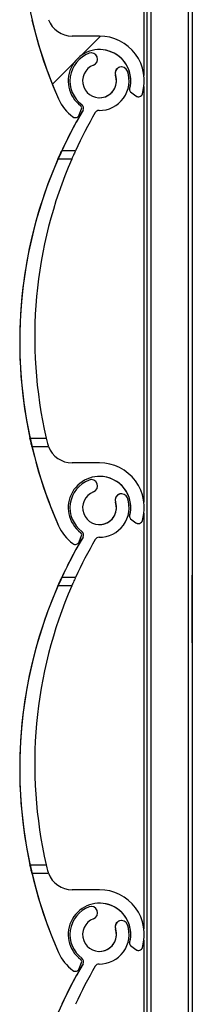
# Model space of a CAD drawing. Units: millimetres. Extents: x 22 to 418, y 4 to 419.
# Drawn here: x 188 to 189, y 138 to 144 of the extents above; entities that cross this region are included whole.
import ezdxf

# ---------------------------------------------------------------- set-up
doc = ezdxf.new("R2010")
doc.units = ezdxf.units.MM

msp = doc.modelspace()

# ---------------------------------------------------------------- hatches: boundary and pattern name
at = {"linetype": 'Continuous', "lineweight": 18}
h = msp.add_hatch(dxfattribs=at)
h.set_pattern_fill('ANSI31', style=0)
edge = h.paths.add_edge_path(flags=0)
edge.add_arc((190.5902, 144.1927), 2.6912, 193.30682, 203.8599)
edge.add_arc((188.3713, 143.2113), 0.265, 203.8599, 233.31944)
edge.add_arc((188.228, 143.0188), 0.025, 233.31944, 339.22846)
edge.add_line((188.2513, 143.0099), (188.2651, 143.0462))
edge.add_arc((188.2511, 143.0515), 0.015, 339.22846, 413.03195)
edge.add_arc((188.3713, 143.2113), 0.185, -15.54035, 233.03195, ccw=False)
edge.add_arc((188.564, 143.1577), 0.015, 164.45965, 232.87395)
edge.add_line((188.555, 143.1457), (188.5861, 143.1222))
edge.add_arc((188.6011, 143.1421), 0.025, 232.87395, 343.25388)
edge.add_arc((188.3713, 143.2113), 0.265, 343.25388, 450.00003)
edge.add_line((188.3713, 143.4763), (188.2097, 143.4763))
edge.add_arc((188.2097, 143.6263), 0.15, 200.70124, 270.00003, ccw=False)
edge.add_line((188.0693, 143.5733), (187.9712, 143.5733))
h = msp.add_hatch(dxfattribs=at)
h.set_pattern_fill('ANSI31', style=0)
edge = h.paths.add_edge_path(flags=0)
edge.add_arc((188.368, 143.0113), 0.025, 89.05702, 149.78726, ccw=False)
edge.add_arc((188.3713, 143.2113), 0.175, 269.05702, 379.1736)
edge.add_arc((188.5012, 143.2564), 0.0375, 19.1736, 199.1736)
edge.add_arc((188.3713, 143.2113), 0.1, -249.17354, 19.1736, ccw=False)
edge.add_arc((188.3224, 143.3398), 0.0375, 290.82646, 470.82646)
edge.add_arc((188.3713, 143.2113), 0.175, 110.82646, 233.49499)
edge.add_arc((188.2523, 143.0505), 0.025, -30.60497, 53.49499, ccw=False)
edge.add_arc((190.5902, 141.6677), 2.6912, 149.395, 155.15857)
edge.add_line((188.148, 142.7983), (188.2292, 142.7983))
edge.add_arc((190.6281, 141.6953), 2.6403, 149.78726, 155.30712, ccw=False)
h = msp.add_hatch(dxfattribs=at)
h.set_pattern_fill('ANSI31', style=0)
edge = h.paths.add_edge_path(flags=0)
edge.add_arc((190.5902, 141.6677), 2.6912, 193.30682, 203.8599)
edge.add_arc((188.3713, 140.6863), 0.265, 203.8599, 233.31944)
edge.add_arc((188.228, 140.4938), 0.025, 233.31944, 339.22846)
edge.add_line((188.2513, 140.4849), (188.2651, 140.5212))
edge.add_arc((188.2511, 140.5265), 0.015, 339.22846, 413.03195)
edge.add_arc((188.3713, 140.6863), 0.185, -15.54035, 233.03195, ccw=False)
edge.add_arc((188.564, 140.6327), 0.015, 164.45965, 232.87395)
edge.add_line((188.555, 140.6207), (188.5861, 140.5972))
edge.add_arc((188.6011, 140.6171), 0.025, 232.87395, 343.25388)
edge.add_arc((188.3713, 140.6863), 0.265, 343.25388, 450.00003)
edge.add_line((188.3713, 140.9513), (188.2097, 140.9513))
edge.add_arc((188.2097, 141.1013), 0.15, 200.70124, 270.00003, ccw=False)
edge.add_line((188.0693, 141.0483), (187.9712, 141.0483))
h = msp.add_hatch(dxfattribs=at)
h.set_pattern_fill('ANSI31', style=0)
edge = h.paths.add_edge_path(flags=0)
edge.add_arc((188.368, 140.4863), 0.025, 89.05702, 149.78726, ccw=False)
edge.add_arc((188.3713, 140.6863), 0.175, 269.05702, 379.1736)
edge.add_arc((188.5012, 140.7314), 0.0375, 19.1736, 199.1736)
edge.add_arc((188.3713, 140.6863), 0.1, -249.17354, 19.1736, ccw=False)
edge.add_arc((188.3224, 140.8148), 0.0375, 290.82646, 470.82646)
edge.add_arc((188.3713, 140.6863), 0.175, 110.82646, 233.49499)
edge.add_arc((188.2523, 140.5255), 0.025, -30.60497, 53.49499, ccw=False)
edge.add_arc((190.5902, 139.1427), 2.6912, 149.395, 155.15857)
edge.add_line((188.148, 140.2733), (188.2292, 140.2733))
edge.add_arc((190.6281, 139.1703), 2.6403, 149.78726, 155.30712, ccw=False)
h = msp.add_hatch(dxfattribs=at)
h.set_pattern_fill('ANSI31', style=0)
edge = h.paths.add_edge_path(flags=0)
edge.add_arc((190.5902, 139.1427), 2.6912, 193.30682, 203.8599)
edge.add_arc((188.3713, 138.1613), 0.265, 203.8599, 233.31944)
edge.add_arc((188.228, 137.9688), 0.025, 233.31944, 339.22846)
edge.add_line((188.2513, 137.9599), (188.2651, 137.9962))
edge.add_arc((188.2511, 138.0015), 0.015, 339.22846, 413.03195)
edge.add_arc((188.3713, 138.1613), 0.185, -15.54035, 233.03195, ccw=False)
edge.add_arc((188.564, 138.1077), 0.015, 164.45965, 232.87395)
edge.add_line((188.555, 138.0957), (188.5861, 138.0722))
edge.add_arc((188.6011, 138.0921), 0.025, 232.87395, 343.25388)
edge.add_arc((188.3713, 138.1613), 0.265, 343.25388, 450.00003)
edge.add_line((188.3713, 138.4263), (188.2097, 138.4263))
edge.add_arc((188.2097, 138.5763), 0.15, 200.70124, 270.00003, ccw=False)
edge.add_line((188.0693, 138.5233), (187.9712, 138.5233))
h = msp.add_hatch(dxfattribs=at)
h.set_pattern_fill('ANSI31', style=0)
edge = h.paths.add_edge_path(flags=0)
edge.add_arc((188.368, 137.9613), 0.025, 89.05702, 149.78726, ccw=False)
edge.add_arc((188.3713, 138.1613), 0.175, 269.05702, 379.1736)
edge.add_arc((188.5012, 138.2064), 0.0375, 19.1736, 199.1736)
edge.add_arc((188.3713, 138.1613), 0.1, -249.17354, 19.1736, ccw=False)
edge.add_arc((188.3224, 138.2898), 0.0375, 290.82646, 470.82646)
edge.add_arc((188.3713, 138.1613), 0.175, 110.82646, 233.49499)
edge.add_arc((188.2523, 138.0005), 0.025, -30.60497, 53.49499, ccw=False)
edge.add_arc((190.5902, 136.6177), 2.6912, 149.395, 155.15857)
edge.add_line((188.148, 137.7483), (188.2292, 137.7483))
edge.add_arc((190.6281, 136.6453), 2.6403, 149.78726, 155.30712, ccw=False)

# ---------------------------------------------------------------- linework, layer by layer
at = {"color": 7, "linetype": 'Continuous', "lineweight": 25}
for p, q in [((188.6502, 246.5864), (188.6502, 133.393)), ((188.9202, 246.5864), (188.9202, 133.3322)), ((188.6343, 145.7037), (188.6343, 143.2439)), ((188.3713, 143.4763), (188.2097, 143.4763)), ((188.3224, 143.3773), (188.3091, 143.3748)), ((188.3091, 143.3748), (188.3091, 143.3748)), ((188.3224, 143.3773), (188.3224, 143.3773)), ((188.4658, 143.2441), (188.4658, 143.2441)), ((188.5012, 143.2939), (188.5012, 143.2939)), ((188.6343, 143.1787), (188.6343, 140.7189)), ((188.5496, 143.1617), (188.5496, 143.1617)), ((188.555, 143.1457), (188.5861, 143.1222)), ((188.555, 143.1457), (188.5861, 143.1222)), ((188.555, 143.1457), (188.555, 143.1457)), ((188.5861, 143.1222), (188.5861, 143.1222)), ((188.129, 143.1041), (188.129, 143.1041)), ((188.2672, 143.0706), (188.2672, 143.0706)), ((188.6011, 143.1171), (188.6011, 143.1171)), ((188.2513, 143.0099), (188.2651, 143.0462)), ((188.2739, 143.0378), (188.2739, 143.0378)), ((188.213, 142.9988), (188.213, 142.9988)), ((188.228, 142.9938), (188.228, 142.9938)), ((188.148, 142.7983), (188.148, 142.7983)), ((188.148, 142.7983), (188.148, 142.7983)), ((188.148, 142.7983), (188.148, 142.7983)), ((188.148, 142.7983), (188.148, 142.7983)), ((188.148, 142.7983), (188.148, 142.7983)), ((188.148, 142.7983), (188.148, 142.7983)), ((188.148, 142.7983), (188.148, 142.7983)), ((188.148, 142.7983), (188.148, 142.7983)), ((188.148, 142.7983), (188.148, 142.7983)), ((188.148, 142.7983), (188.148, 142.7983)), ((188.148, 142.7983), (188.148, 142.7983)), ((188.148, 142.7983), (188.148, 142.7983)), ((188.2292, 142.7983), (188.148, 142.7983)), ((188.2068, 142.7483), (188.1254, 142.7483)), ((187.9599, 141.0983), (188.0562, 141.0983)), ((187.9712, 141.0483), (188.0693, 141.0483)), ((187.9712, 141.0483), (187.9712, 141.0483)), ((187.9712, 141.0483), (187.9712, 141.0483)), ((187.9712, 141.0483), (187.9712, 141.0483)), ((187.9712, 141.0483), (187.9712, 141.0483)), ((187.9712, 141.0483), (187.9712, 141.0483)), ((187.9712, 141.0483), (187.9712, 141.0483)), ((187.9712, 141.0483), (187.9712, 141.0483)), ((187.9712, 141.0483), (187.9712, 141.0483)), ((187.9712, 141.0483), (187.9712, 141.0483)), ((187.9712, 141.0483), (187.9712, 141.0483)), ((187.9712, 141.0483), (187.9712, 141.0483)), ((187.9712, 141.0483), (187.9712, 141.0483)), ((188.3713, 140.9513), (188.2097, 140.9513)), ((188.3224, 140.8523), (188.3091, 140.8498)), ((188.3091, 140.8498), (188.3091, 140.8498)), ((188.3224, 140.8523), (188.3224, 140.8523)), ((188.5012, 140.7689), (188.5012, 140.7689)), ((188.4658, 140.7191), (188.4658, 140.7191)), ((188.5496, 140.6367), (188.5496, 140.6367)), ((188.555, 140.6207), (188.5861, 140.5972)), ((188.555, 140.6207), (188.5861, 140.5972)), ((188.555, 140.6207), (188.555, 140.6207)), ((188.6343, 140.6537), (188.6343, 138.1939)), ((188.129, 140.5791), (188.129, 140.5791)), ((188.5861, 140.5972), (188.5861, 140.5972)), ((188.6011, 140.5921), (188.6011, 140.5921)), ((188.2513, 140.4849), (188.2651, 140.5212)), ((188.2672, 140.5456), (188.2672, 140.5456)), ((188.2739, 140.5128), (188.2739, 140.5128)), ((188.213, 140.4738), (188.213, 140.4738)), ((188.228, 140.4688), (188.228, 140.4688)), ((188.148, 140.2733), (188.148, 140.2733)), ((188.148, 140.2733), (188.148, 140.2733)), ((188.148, 140.2733), (188.148, 140.2733)), ((188.148, 140.2733), (188.148, 140.2733)), ((188.148, 140.2733), (188.148, 140.2733)), ((188.148, 140.2733), (188.148, 140.2733)), ((188.148, 140.2733), (188.148, 140.2733)), ((188.148, 140.2733), (188.148, 140.2733)), ((188.148, 140.2733), (188.148, 140.2733)), ((188.148, 140.2733), (188.148, 140.2733)), ((188.148, 140.2733), (188.148, 140.2733)), ((188.148, 140.2733), (188.148, 140.2733)), ((188.2292, 140.2733), (188.148, 140.2733)), ((188.9202, 140.0864), (188.9202, 140.2864)), ((188.2068, 140.2233), (188.1254, 140.2233)), ((188.9202, 139.8864), (188.9202, 140.0864)), ((187.9599, 138.5733), (188.0562, 138.5733)), ((187.9712, 138.5233), (188.0693, 138.5233)), ((187.9712, 138.5233), (187.9712, 138.5233)), ((187.9712, 138.5233), (187.9712, 138.5233)), ((187.9712, 138.5233), (187.9712, 138.5233)), ((187.9712, 138.5233), (187.9712, 138.5233)), ((187.9712, 138.5233), (187.9712, 138.5233)), ((187.9712, 138.5233), (187.9712, 138.5233)), ((187.9712, 138.5233), (187.9712, 138.5233)), ((187.9712, 138.5233), (187.9712, 138.5233)), ((187.9712, 138.5233), (187.9712, 138.5233)), ((187.9712, 138.5233), (187.9712, 138.5233)), ((187.9712, 138.5233), (187.9712, 138.5233)), ((187.9712, 138.5233), (187.9712, 138.5233)), ((188.3713, 138.4263), (188.2097, 138.4263)), ((188.3224, 138.3273), (188.3091, 138.3248)), ((188.3091, 138.3248), (188.3091, 138.3248)), ((188.3224, 138.3273), (188.3224, 138.3273)), ((188.5012, 138.2439), (188.5012, 138.2439)), ((188.4658, 138.1941), (188.4658, 138.1941)), ((188.5496, 138.1117), (188.5496, 138.1117)), ((188.6343, 138.1287), (188.6343, 135.6689)), ((188.129, 138.0541), (188.129, 138.0541)), ((188.555, 138.0957), (188.5861, 138.0722)), ((188.555, 138.0957), (188.5861, 138.0722)), ((188.555, 138.0957), (188.555, 138.0957)), ((188.5861, 138.0722), (188.5861, 138.0722)), ((188.6011, 138.0671), (188.6011, 138.0671)), ((188.2513, 137.9599), (188.2651, 137.9962)), ((188.2672, 138.0206), (188.2672, 138.0206)), ((188.213, 137.9488), (188.213, 137.9488)), ((188.228, 137.9438), (188.228, 137.9438)), ((188.2739, 137.9878), (188.2739, 137.9878))]:
    msp.add_line(p, q, dxfattribs=at)
at = {"color": 8, "linetype": 'Continuous', "lineweight": 25}
for p, q in [((188.6752, 246.5864), (188.6752, 133.3967)), ((188.8952, 246.5864), (188.8952, 133.3528))]:
    msp.add_line(p, q, dxfattribs=at)
at = {"color": 7, "linetype": 'Continuous', "lineweight": 25}
for centre, radius, start, end in [((190.5902, 144.1927), 2.6912, 149.395, 203.8599), ((190.5902, 144.1927), 2.6912, 193.30682, 203.8599), ((188.2097, 143.6263), 0.15, 200.70124, 270.00003), ((188.3713, 143.2113), 0.265, 343.25388, 90.00003), ((188.3713, 143.2113), 0.185, 344.45965, 233.03195), ((188.3713, 143.2113), 0.175, 110.82646, 233.49499), ((188.3713, 143.2113), 0.175, 110.82646, 233.49499), ((188.3224, 143.3398), 0.0375, 290.82646, 110.82646), ((188.3713, 143.2113), 0.185, 344.45965, 90), ((188.3713, 143.2113), 0.1, 110.82646, 19.1736), ((188.3713, 143.2113), 0.175, 269.05702, 19.1736), ((188.3713, 143.2113), 0.1, 270, 19.1736), ((188.5012, 143.2564), 0.0375, 19.1736, 199.1736), ((188.5012, 143.2564), 0.0375, 90, 199.1736), ((188.564, 143.1577), 0.015, 164.45965, 232.87395), ((188.564, 143.1577), 0.015, 164.45965, 232.87395), ((188.6011, 143.1421), 0.025, 232.87395, 343.25388), ((188.6011, 143.1421), 0.025, 232.87395, 270), ((188.3713, 143.2113), 0.265, 203.8599, 233.31944), ((188.3713, 143.2113), 0.265, 203.8599, 233.31944), ((188.2511, 143.0515), 0.015, 339.22846, 53.03195), ((188.2523, 143.0505), 0.025, 329.39503, 53.49499), ((188.2523, 143.0505), 0.025, 329.39503, 53.49499), ((190.5902, 141.6677), 2.6912, 149.395, 203.8599), ((190.5902, 141.6677), 2.6912, 149.395, 155.15857), ((188.228, 143.0188), 0.025, 233.31944, 339.22846), ((190.6281, 141.6953), 2.6403, 149.78726, 155.30712), ((188.368, 143.0113), 0.025, 89.05702, 149.78726), ((188.228, 143.0188), 0.025, 233.31944, 270), ((190.5902, 141.6677), 2.6912, 156.3262, 192.21533), ((190.5902, 141.6677), 2.6912, 156.3262, 192.21533), ((190.5902, 141.6677), 2.6912, 156.3262, 192.21533), ((190.5902, 141.6677), 2.6912, 156.3262, 192.21533), ((190.5902, 141.6677), 2.6912, 156.3262, 192.21533), ((190.5902, 141.6677), 2.6912, 156.3262, 192.21533), ((190.5902, 141.6677), 2.6912, 156.3262, 192.21533), ((190.5902, 141.6677), 2.6912, 156.3262, 192.21533), ((190.5902, 141.6677), 2.6912, 156.3262, 192.21533), ((190.5902, 141.6677), 2.6912, 156.3262, 192.21533), ((190.5902, 141.6677), 2.6912, 156.3262, 192.21533), ((190.5902, 141.6677), 2.6912, 156.3262, 192.21533), ((190.5902, 141.6677), 2.6912, 156.3262, 192.21533), ((190.5902, 141.6677), 2.6912, 156.3262, 192.21533), ((190.5902, 141.6677), 2.6912, 156.3262, 192.21533), ((190.5902, 141.6677), 2.6912, 156.3262, 192.21533), ((190.5902, 141.6677), 2.6912, 156.3262, 192.21533), ((190.5902, 141.6677), 2.6912, 156.3262, 192.21533), ((190.5902, 141.6677), 2.6912, 156.3262, 192.21533), ((190.5902, 141.6677), 2.6912, 156.3262, 192.21533), ((190.5902, 141.6677), 2.6912, 156.3262, 192.21533), ((190.5902, 141.6677), 2.6912, 156.3262, 192.21533), ((190.5902, 141.6677), 2.6912, 156.3262, 192.21533), ((190.6281, 141.6953), 2.6403, 156.49577, 193.06877), ((190.5902, 141.6677), 2.6912, 193.30682, 203.8599), ((188.2097, 141.1013), 0.15, 200.70124, 270.00003), ((188.3713, 140.6863), 0.265, 343.25388, 90.00003), ((188.3713, 140.6863), 0.185, 344.45965, 233.03195), ((188.3713, 140.6863), 0.175, 110.82646, 233.49499), ((188.3713, 140.6863), 0.175, 110.82646, 233.49499), ((188.3224, 140.8148), 0.0375, 290.82646, 110.82646), ((188.3713, 140.6863), 0.185, 344.45965, 90), ((188.3713, 140.6863), 0.1, 110.82646, 19.1736), ((188.3713, 140.6863), 0.175, 269.05702, 19.1736), ((188.5012, 140.7314), 0.0375, 19.1736, 199.1736), ((188.5012, 140.7314), 0.0375, 90, 199.1736), ((188.3713, 140.6863), 0.1, 270, 19.1736), ((188.564, 140.6327), 0.015, 164.45965, 232.87395), ((188.564, 140.6327), 0.015, 164.45965, 232.87395), ((188.3713, 140.6863), 0.265, 203.8599, 233.31944), ((188.3713, 140.6863), 0.265, 203.8599, 233.31944), ((188.6011, 140.6171), 0.025, 232.87395, 343.25388), ((188.6011, 140.6171), 0.025, 232.87395, 270), ((190.5902, 139.1427), 2.6912, 149.395, 203.8599), ((190.5902, 139.1427), 2.6912, 149.395, 155.15857), ((188.2511, 140.5265), 0.015, 339.22846, 53.03195), ((188.2523, 140.5255), 0.025, 329.39503, 53.49499), ((188.2523, 140.5255), 0.025, 329.39503, 53.49499), ((188.368, 140.4863), 0.025, 89.05702, 149.78726), ((188.228, 140.4938), 0.025, 233.31944, 339.22846), ((188.228, 140.4938), 0.025, 233.31944, 270), ((190.6281, 139.1703), 2.6403, 149.78726, 155.30712), ((190.5902, 139.1427), 2.6912, 156.3262, 192.21533), ((190.5902, 139.1427), 2.6912, 156.3262, 192.21533), ((190.5902, 139.1427), 2.6912, 156.3262, 192.21533), ((190.5902, 139.1427), 2.6912, 156.3262, 192.21533), ((190.5902, 139.1427), 2.6912, 156.3262, 192.21533), ((190.5902, 139.1427), 2.6912, 156.3262, 192.21533), ((190.5902, 139.1427), 2.6912, 156.3262, 192.21533), ((190.5902, 139.1427), 2.6912, 156.3262, 192.21533), ((190.5902, 139.1427), 2.6912, 156.3262, 192.21533), ((190.5902, 139.1427), 2.6912, 156.3262, 192.21533), ((190.5902, 139.1427), 2.6912, 156.3262, 192.21533), ((190.5902, 139.1427), 2.6912, 156.3262, 192.21533), ((190.5902, 139.1427), 2.6912, 156.3262, 192.21533), ((190.5902, 139.1427), 2.6912, 156.3262, 192.21533), ((190.5902, 139.1427), 2.6912, 156.3262, 192.21533), ((190.5902, 139.1427), 2.6912, 156.3262, 192.21533), ((190.5902, 139.1427), 2.6912, 156.3262, 192.21533), ((190.5902, 139.1427), 2.6912, 156.3262, 192.21533), ((190.5902, 139.1427), 2.6912, 156.3262, 192.21533), ((190.5902, 139.1427), 2.6912, 156.3262, 192.21533), ((190.5902, 139.1427), 2.6912, 156.3262, 192.21533), ((190.5902, 139.1427), 2.6912, 156.3262, 192.21533), ((190.5902, 139.1427), 2.6912, 156.3262, 192.21533), ((190.6281, 139.1703), 2.6403, 156.49577, 193.06877), ((190.5902, 139.1427), 2.6912, 193.30682, 203.8599), ((188.2097, 138.5763), 0.15, 200.70124, 270.00003), ((188.3713, 138.1613), 0.265, 343.25388, 90.00003), ((188.3713, 138.1613), 0.185, 344.45965, 233.03195), ((188.3713, 138.1613), 0.185, 344.45965, 90), ((188.3713, 138.1613), 0.175, 110.82646, 233.49499), ((188.3713, 138.1613), 0.175, 110.82646, 233.49499), ((188.3224, 138.2898), 0.0375, 290.82646, 110.82646), ((188.3713, 138.1613), 0.1, 110.82646, 19.1736), ((188.5012, 138.2064), 0.0375, 19.1736, 199.1736), ((188.5012, 138.2064), 0.0375, 90, 199.1736), ((188.3713, 138.1613), 0.175, 269.05702, 19.1736), ((188.3713, 138.1613), 0.1, 270, 19.1736), ((188.564, 138.1077), 0.015, 164.45965, 232.87395), ((188.564, 138.1077), 0.015, 164.45965, 232.87395), ((188.3713, 138.1613), 0.265, 203.8599, 233.31944), ((188.3713, 138.1613), 0.265, 203.8599, 233.31944), ((188.6011, 138.0921), 0.025, 232.87395, 343.25388), ((188.6011, 138.0921), 0.025, 232.87395, 270), ((188.2511, 138.0015), 0.015, 339.22846, 53.03195), ((188.2523, 138.0005), 0.025, 329.39503, 53.49499), ((188.2523, 138.0005), 0.025, 329.39503, 53.49499), ((190.5902, 136.6177), 2.6912, 149.395, 203.8599), ((190.5902, 136.6177), 2.6912, 149.395, 155.15857), ((188.228, 137.9688), 0.025, 233.31944, 339.22846), ((188.228, 137.9688), 0.025, 233.31944, 270), ((190.6281, 136.6453), 2.6403, 149.78726, 155.30712), ((188.368, 137.9613), 0.025, 89.05702, 149.78726)]:
    msp.add_arc(centre, radius, start, end, dxfattribs=at)
for points, knots in [([(188.148, 142.7983), (188.1478, 142.7978), (188.1473, 142.7968), (188.1439, 142.7893), (188.1388, 142.7782), (188.1324, 142.7639), (188.1277, 142.7534), (188.1254, 142.7483)], [0, 0, 0, 0, 0.1909566, 0.3816358, 0.5797995, 0.7953838, 1, 1, 1, 1]), ([(188.1254, 142.7483), (188.1281, 142.7543), (188.1335, 142.7664), (188.1407, 142.7823), (188.1458, 142.7935), (188.1478, 142.7979), (188.1479, 142.7982), (188.148, 142.7983)], [0, 0, 0, 0, 0.241285, 0.482898, 0.713551, 0.922991, 1, 1, 1, 1]), ([(188.1254, 142.7483), (188.1281, 142.7543), (188.1335, 142.7664), (188.1407, 142.7823), (188.1458, 142.7935), (188.1478, 142.7979), (188.1479, 142.7982), (188.148, 142.7983)], [0, 0, 0, 0, 0.241285, 0.482898, 0.713551, 0.922991, 1, 1, 1, 1]), ([(188.1254, 142.7483), (188.1281, 142.7543), (188.1335, 142.7664), (188.1407, 142.7823), (188.1458, 142.7935), (188.1478, 142.7979), (188.1479, 142.7982), (188.148, 142.7983)], [0, 0, 0, 0, 0.241285, 0.482898, 0.713551, 0.922991, 1, 1, 1, 1]), ([(188.148, 142.7983), (188.1478, 142.7978), (188.1473, 142.7968), (188.1439, 142.7893), (188.1388, 142.7782), (188.1324, 142.7639), (188.1277, 142.7534), (188.1254, 142.7483)], [0, 0, 0, 0, 0.190957, 0.381636, 0.5798, 0.795384, 1, 1, 1, 1]), ([(188.1254, 142.7483), (188.1281, 142.7543), (188.1335, 142.7664), (188.1407, 142.7823), (188.1458, 142.7935), (188.1478, 142.7979), (188.1479, 142.7982), (188.148, 142.7983)], [0, 0, 0, 0, 0.241285, 0.482898, 0.713551, 0.922991, 1, 1, 1, 1]), ([(188.148, 142.7983), (188.1478, 142.7978), (188.1473, 142.7968), (188.1439, 142.7893), (188.1388, 142.7782), (188.1324, 142.7639), (188.1277, 142.7534), (188.1254, 142.7483)], [0, 0, 0, 0, 0.190957, 0.381636, 0.5798, 0.795384, 1, 1, 1, 1]), ([(188.1254, 142.7483), (188.1281, 142.7543), (188.1335, 142.7664), (188.1407, 142.7823), (188.1458, 142.7935), (188.1478, 142.7979), (188.1479, 142.7982), (188.148, 142.7983)], [0, 0, 0, 0, 0.241285, 0.482898, 0.713551, 0.922991, 1, 1, 1, 1]), ([(188.148, 142.7983), (188.1478, 142.7978), (188.1473, 142.7968), (188.1439, 142.7893), (188.1388, 142.7782), (188.1324, 142.7639), (188.1277, 142.7534), (188.1254, 142.7483)], [0, 0, 0, 0, 0.190957, 0.381636, 0.5798, 0.795384, 1, 1, 1, 1]), ([(188.1254, 142.7483), (188.1281, 142.7543), (188.1335, 142.7664), (188.1407, 142.7823), (188.1458, 142.7935), (188.1478, 142.7979), (188.1479, 142.7982), (188.148, 142.7983)], [0, 0, 0, 0, 0.241285, 0.482898, 0.713551, 0.922991, 1, 1, 1, 1]), ([(188.148, 142.7983), (188.1478, 142.7978), (188.1473, 142.7968), (188.1439, 142.7893), (188.1388, 142.7782), (188.1324, 142.7639), (188.1277, 142.7534), (188.1254, 142.7483)], [0, 0, 0, 0, 0.190957, 0.381636, 0.5798, 0.795384, 1, 1, 1, 1]), ([(188.1254, 142.7483), (188.1281, 142.7543), (188.1335, 142.7664), (188.1407, 142.7823), (188.1458, 142.7935), (188.1478, 142.7979), (188.1479, 142.7982), (188.148, 142.7983)], [0, 0, 0, 0, 0.241285, 0.482898, 0.713551, 0.922991, 1, 1, 1, 1]), ([(188.148, 142.7983), (188.1478, 142.7978), (188.1473, 142.7968), (188.1439, 142.7893), (188.1388, 142.7782), (188.1324, 142.7639), (188.1277, 142.7534), (188.1254, 142.7483)], [0, 0, 0, 0, 0.1909566, 0.3816358, 0.5797995, 0.7953838, 1, 1, 1, 1]), ([(188.1254, 142.7483), (188.1281, 142.7543), (188.1335, 142.7664), (188.1407, 142.7823), (188.1458, 142.7935), (188.1478, 142.7979), (188.1479, 142.7982), (188.148, 142.7983)], [0, 0, 0, 0, 0.241285, 0.482898, 0.713551, 0.922991, 1, 1, 1, 1]), ([(188.148, 142.7983), (188.1478, 142.7978), (188.1473, 142.7968), (188.1439, 142.7893), (188.1388, 142.7782), (188.1324, 142.7639), (188.1277, 142.7534), (188.1254, 142.7483)], [0, 0, 0, 0, 0.190957, 0.381636, 0.5798, 0.795384, 1, 1, 1, 1]), ([(188.148, 142.7983), (188.1478, 142.7978), (188.1473, 142.7968), (188.1439, 142.7893), (188.1388, 142.7782), (188.1324, 142.7639), (188.1277, 142.7534), (188.1254, 142.7483)], [0, 0, 0, 0, 0.190957, 0.381636, 0.5798, 0.795384, 1, 1, 1, 1]), ([(188.1254, 142.7483), (188.1281, 142.7543), (188.1335, 142.7664), (188.1407, 142.7823), (188.1458, 142.7935), (188.1478, 142.7979), (188.1479, 142.7982), (188.148, 142.7983)], [0, 0, 0, 0, 0.241285, 0.482898, 0.713551, 0.922991, 1, 1, 1, 1]), ([(188.148, 142.7983), (188.1478, 142.7978), (188.1473, 142.7968), (188.1439, 142.7893), (188.1388, 142.7782), (188.1324, 142.7639), (188.1277, 142.7534), (188.1254, 142.7483)], [0, 0, 0, 0, 0.190957, 0.381636, 0.5798, 0.795384, 1, 1, 1, 1]), ([(188.1254, 142.7483), (188.1281, 142.7543), (188.1335, 142.7664), (188.1407, 142.7823), (188.1458, 142.7935), (188.1478, 142.7979), (188.1479, 142.7982), (188.148, 142.7983)], [0, 0, 0, 0, 0.241285, 0.482898, 0.713551, 0.922991, 1, 1, 1, 1]), ([(188.148, 142.7983), (188.1478, 142.7978), (188.1473, 142.7968), (188.1439, 142.7893), (188.1388, 142.7782), (188.1324, 142.7639), (188.1277, 142.7534), (188.1254, 142.7483)], [0, 0, 0, 0, 0.1909566, 0.3816358, 0.5797995, 0.7953838, 1, 1, 1, 1]), ([(188.1254, 142.7483), (188.1281, 142.7543), (188.1335, 142.7664), (188.1407, 142.7823), (188.1458, 142.7935), (188.1478, 142.7979), (188.1479, 142.7982), (188.148, 142.7983)], [0, 0, 0, 0, 0.241285, 0.482898, 0.713551, 0.922991, 1, 1, 1, 1]), ([(188.148, 142.7983), (188.1478, 142.7978), (188.1473, 142.7968), (188.1439, 142.7893), (188.1388, 142.7782), (188.1324, 142.7639), (188.1277, 142.7534), (188.1254, 142.7483)], [0, 0, 0, 0, 0.190957, 0.381636, 0.5798, 0.795384, 1, 1, 1, 1]), ([(188.1254, 142.7483), (188.1281, 142.7543), (188.1335, 142.7664), (188.1407, 142.7823), (188.1458, 142.7935), (188.1478, 142.7979), (188.1479, 142.7982), (188.148, 142.7983)], [0, 0, 0, 0, 0.2412855, 0.4828978, 0.7135509, 0.9229907, 1, 1, 1, 1]), ([(188.2292, 142.7983), (188.229, 142.7978), (188.2285, 142.7968), (188.2251, 142.7893), (188.22, 142.7781), (188.2137, 142.7639), (188.2091, 142.7534), (188.2068, 142.7483)], [0, 0, 0, 0, 0.191248, 0.382221, 0.580616, 0.796244, 1, 1, 1, 1]), ([(187.9712, 141.0483), (187.9711, 141.0488), (187.9709, 141.0499), (187.9689, 141.0581), (187.9661, 141.0704), (187.9629, 141.0845), (187.9608, 141.0942), (187.9599, 141.0983)], [0, 0, 0, 0, 0.207887, 0.415682, 0.626055, 0.841719, 1, 1, 1, 1]), ([(187.9712, 141.0483), (187.9711, 141.0488), (187.9709, 141.0499), (187.9689, 141.0581), (187.9661, 141.0704), (187.9629, 141.0845), (187.9608, 141.0942), (187.9599, 141.0983)], [0, 0, 0, 0, 0.207887, 0.415682, 0.626055, 0.841719, 1, 1, 1, 1]), ([(187.9599, 141.0983), (187.9612, 141.0925), (187.9637, 141.0811), (187.9671, 141.0658), (187.9697, 141.0546), (187.9711, 141.049), (187.9712, 141.0485), (187.9712, 141.0483)], [0, 0, 0, 0, 0.221334, 0.442731, 0.662049, 0.876175, 1, 1, 1, 1]), ([(187.9712, 141.0483), (187.9711, 141.0488), (187.9709, 141.0499), (187.9689, 141.0581), (187.9661, 141.0704), (187.9629, 141.0845), (187.9608, 141.0942), (187.9599, 141.0983)], [0, 0, 0, 0, 0.207887, 0.415682, 0.626055, 0.841719, 1, 1, 1, 1]), ([(187.9599, 141.0983), (187.9612, 141.0925), (187.9637, 141.0811), (187.9671, 141.0658), (187.9697, 141.0546), (187.9711, 141.049), (187.9712, 141.0485), (187.9712, 141.0483)], [0, 0, 0, 0, 0.221334, 0.442731, 0.662049, 0.876175, 1, 1, 1, 1]), ([(187.9712, 141.0483), (187.9711, 141.0488), (187.9709, 141.0499), (187.9689, 141.0581), (187.9661, 141.0704), (187.9629, 141.0845), (187.9608, 141.0942), (187.9599, 141.0983)], [0, 0, 0, 0, 0.207887, 0.415682, 0.626055, 0.841719, 1, 1, 1, 1]), ([(187.9599, 141.0983), (187.9612, 141.0925), (187.9637, 141.0811), (187.9671, 141.0658), (187.9697, 141.0546), (187.9711, 141.049), (187.9712, 141.0485), (187.9712, 141.0483)], [0, 0, 0, 0, 0.221334, 0.442731, 0.662049, 0.876175, 1, 1, 1, 1]), ([(187.9712, 141.0483), (187.9711, 141.0488), (187.9709, 141.0499), (187.9689, 141.0581), (187.9661, 141.0704), (187.9629, 141.0845), (187.9608, 141.0942), (187.9599, 141.0983)], [0, 0, 0, 0, 0.207887, 0.415682, 0.626055, 0.841719, 1, 1, 1, 1]), ([(187.9599, 141.0983), (187.9612, 141.0925), (187.9637, 141.0811), (187.9671, 141.0658), (187.9697, 141.0546), (187.9711, 141.049), (187.9712, 141.0485), (187.9712, 141.0483)], [0, 0, 0, 0, 0.221334, 0.442731, 0.662049, 0.876175, 1, 1, 1, 1]), ([(187.9712, 141.0483), (187.9711, 141.0488), (187.9709, 141.0499), (187.9689, 141.0581), (187.9661, 141.0704), (187.9629, 141.0845), (187.9608, 141.0942), (187.9599, 141.0983)], [0, 0, 0, 0, 0.2078867, 0.4156823, 0.6260555, 0.8417192, 1, 1, 1, 1]), ([(187.9599, 141.0983), (187.9612, 141.0925), (187.9637, 141.0811), (187.9671, 141.0658), (187.9697, 141.0546), (187.9711, 141.049), (187.9712, 141.0485), (187.9712, 141.0483)], [0, 0, 0, 0, 0.221334, 0.442731, 0.662049, 0.876175, 1, 1, 1, 1]), ([(187.9712, 141.0483), (187.9711, 141.0488), (187.9709, 141.0499), (187.9689, 141.0581), (187.9661, 141.0704), (187.9629, 141.0845), (187.9608, 141.0942), (187.9599, 141.0983)], [0, 0, 0, 0, 0.2078867, 0.4156823, 0.6260555, 0.8417192, 1, 1, 1, 1]), ([(187.9599, 141.0983), (187.9612, 141.0925), (187.9637, 141.0811), (187.9671, 141.0658), (187.9697, 141.0546), (187.9711, 141.049), (187.9712, 141.0485), (187.9712, 141.0483)], [0, 0, 0, 0, 0.221334, 0.442731, 0.662049, 0.876175, 1, 1, 1, 1]), ([(187.9712, 141.0483), (187.9711, 141.0488), (187.9709, 141.0499), (187.9689, 141.0581), (187.9661, 141.0704), (187.9629, 141.0845), (187.9608, 141.0942), (187.9599, 141.0983)], [0, 0, 0, 0, 0.207887, 0.415682, 0.626055, 0.841719, 1, 1, 1, 1]), ([(187.9599, 141.0983), (187.9612, 141.0925), (187.9637, 141.0811), (187.9671, 141.0658), (187.9697, 141.0546), (187.9711, 141.049), (187.9712, 141.0485), (187.9712, 141.0483)], [0, 0, 0, 0, 0.221334, 0.442731, 0.662049, 0.876175, 1, 1, 1, 1]), ([(187.9712, 141.0483), (187.9711, 141.0488), (187.9709, 141.0499), (187.9689, 141.0581), (187.9661, 141.0704), (187.9629, 141.0845), (187.9608, 141.0942), (187.9599, 141.0983)], [0, 0, 0, 0, 0.207887, 0.415682, 0.626055, 0.841719, 1, 1, 1, 1]), ([(187.9599, 141.0983), (187.9612, 141.0925), (187.9637, 141.0811), (187.9671, 141.0658), (187.9697, 141.0546), (187.9711, 141.049), (187.9712, 141.0485), (187.9712, 141.0483)], [0, 0, 0, 0, 0.221334, 0.442731, 0.662049, 0.876175, 1, 1, 1, 1]), ([(187.9712, 141.0483), (187.9711, 141.0488), (187.9709, 141.0499), (187.9689, 141.0581), (187.9661, 141.0704), (187.9629, 141.0845), (187.9608, 141.0942), (187.9599, 141.0983)], [0, 0, 0, 0, 0.207887, 0.415682, 0.626055, 0.841719, 1, 1, 1, 1]), ([(187.9599, 141.0983), (187.9612, 141.0925), (187.9637, 141.0811), (187.9671, 141.0658), (187.9697, 141.0546), (187.9711, 141.049), (187.9712, 141.0485), (187.9712, 141.0483)], [0, 0, 0, 0, 0.2213339, 0.4427306, 0.6620494, 0.8761747, 1, 1, 1, 1]), ([(187.9712, 141.0483), (187.9711, 141.0488), (187.9709, 141.0499), (187.9689, 141.0581), (187.9661, 141.0704), (187.9629, 141.0845), (187.9608, 141.0942), (187.9599, 141.0983)], [0, 0, 0, 0, 0.207887, 0.415682, 0.626055, 0.841719, 1, 1, 1, 1]), ([(187.9599, 141.0983), (187.9612, 141.0925), (187.9637, 141.0811), (187.9671, 141.0658), (187.9697, 141.0546), (187.9711, 141.049), (187.9712, 141.0485), (187.9712, 141.0483)], [0, 0, 0, 0, 0.2213339, 0.4427306, 0.6620494, 0.8761747, 1, 1, 1, 1]), ([(187.9712, 141.0483), (187.9711, 141.0488), (187.9709, 141.0499), (187.9689, 141.0581), (187.9661, 141.0704), (187.9629, 141.0845), (187.9608, 141.0942), (187.9599, 141.0983)], [0, 0, 0, 0, 0.207887, 0.415682, 0.626055, 0.841719, 1, 1, 1, 1]), ([(187.9599, 141.0983), (187.9612, 141.0925), (187.9637, 141.0811), (187.9671, 141.0658), (187.9697, 141.0546), (187.9711, 141.049), (187.9712, 141.0485), (187.9712, 141.0483)], [0, 0, 0, 0, 0.221334, 0.442731, 0.662049, 0.876175, 1, 1, 1, 1]), ([(188.0562, 141.0983), (188.0575, 141.0925), (188.0603, 141.0805), (188.0627, 141.0706), (188.064, 141.0655)], [0, 0, 0, 0, 0.484663, 1, 1, 1, 1]), ([(188.064, 141.0655), (188.0651, 141.0616), (188.0672, 141.0539), (188.0691, 141.0489), (188.0693, 141.0484), (188.0693, 141.0483)], [0, 0, 0, 0, 0.3967122, 0.7939651, 1, 1, 1, 1]), ([(188.148, 140.2733), (188.1478, 140.2728), (188.1473, 140.2718), (188.1439, 140.2643), (188.1388, 140.2532), (188.1324, 140.2389), (188.1277, 140.2284), (188.1254, 140.2233)], [0, 0, 0, 0, 0.190957, 0.381636, 0.5798, 0.795384, 1, 1, 1, 1]), ([(188.1254, 140.2233), (188.1281, 140.2293), (188.1335, 140.2414), (188.1407, 140.2573), (188.1458, 140.2685), (188.1478, 140.2729), (188.1479, 140.2732), (188.148, 140.2733)], [0, 0, 0, 0, 0.241285, 0.482898, 0.713551, 0.922991, 1, 1, 1, 1]), ([(188.1254, 140.2233), (188.1281, 140.2293), (188.1335, 140.2414), (188.1407, 140.2573), (188.1458, 140.2685), (188.1478, 140.2729), (188.1479, 140.2732), (188.148, 140.2733)], [0, 0, 0, 0, 0.241285, 0.482898, 0.713551, 0.922991, 1, 1, 1, 1]), ([(188.1254, 140.2233), (188.1281, 140.2293), (188.1335, 140.2414), (188.1407, 140.2573), (188.1458, 140.2685), (188.1478, 140.2729), (188.1479, 140.2732), (188.148, 140.2733)], [0, 0, 0, 0, 0.241285, 0.482898, 0.713551, 0.922991, 1, 1, 1, 1]), ([(188.148, 140.2733), (188.1478, 140.2728), (188.1473, 140.2718), (188.1439, 140.2643), (188.1388, 140.2532), (188.1324, 140.2389), (188.1277, 140.2284), (188.1254, 140.2233)], [0, 0, 0, 0, 0.190957, 0.381636, 0.5798, 0.795384, 1, 1, 1, 1]), ([(188.1254, 140.2233), (188.1281, 140.2293), (188.1335, 140.2414), (188.1407, 140.2573), (188.1458, 140.2685), (188.1478, 140.2729), (188.1479, 140.2732), (188.148, 140.2733)], [0, 0, 0, 0, 0.241285, 0.482898, 0.713551, 0.922991, 1, 1, 1, 1]), ([(188.148, 140.2733), (188.1478, 140.2728), (188.1473, 140.2718), (188.1439, 140.2643), (188.1388, 140.2532), (188.1324, 140.2389), (188.1277, 140.2284), (188.1254, 140.2233)], [0, 0, 0, 0, 0.190957, 0.381636, 0.5798, 0.795384, 1, 1, 1, 1]), ([(188.1254, 140.2233), (188.1281, 140.2293), (188.1335, 140.2414), (188.1407, 140.2573), (188.1458, 140.2685), (188.1478, 140.2729), (188.1479, 140.2732), (188.148, 140.2733)], [0, 0, 0, 0, 0.241285, 0.482898, 0.713551, 0.922991, 1, 1, 1, 1]), ([(188.148, 140.2733), (188.1478, 140.2728), (188.1473, 140.2718), (188.1439, 140.2643), (188.1388, 140.2532), (188.1324, 140.2389), (188.1277, 140.2284), (188.1254, 140.2233)], [0, 0, 0, 0, 0.190957, 0.381636, 0.5798, 0.795384, 1, 1, 1, 1]), ([(188.1254, 140.2233), (188.1281, 140.2293), (188.1335, 140.2414), (188.1407, 140.2573), (188.1458, 140.2685), (188.1478, 140.2729), (188.1479, 140.2732), (188.148, 140.2733)], [0, 0, 0, 0, 0.241285, 0.482898, 0.713551, 0.922991, 1, 1, 1, 1]), ([(188.148, 140.2733), (188.1478, 140.2728), (188.1473, 140.2718), (188.1439, 140.2643), (188.1388, 140.2532), (188.1324, 140.2389), (188.1277, 140.2284), (188.1254, 140.2233)], [0, 0, 0, 0, 0.1909566, 0.3816358, 0.5797995, 0.7953838, 1, 1, 1, 1]), ([(188.1254, 140.2233), (188.1281, 140.2293), (188.1335, 140.2414), (188.1407, 140.2573), (188.1458, 140.2685), (188.1478, 140.2729), (188.1479, 140.2732), (188.148, 140.2733)], [0, 0, 0, 0, 0.241285, 0.482898, 0.713551, 0.922991, 1, 1, 1, 1]), ([(188.148, 140.2733), (188.1478, 140.2728), (188.1473, 140.2718), (188.1439, 140.2643), (188.1388, 140.2532), (188.1324, 140.2389), (188.1277, 140.2284), (188.1254, 140.2233)], [0, 0, 0, 0, 0.190957, 0.381636, 0.5798, 0.795384, 1, 1, 1, 1]), ([(188.1254, 140.2233), (188.1281, 140.2293), (188.1335, 140.2414), (188.1407, 140.2573), (188.1458, 140.2685), (188.1478, 140.2729), (188.1479, 140.2732), (188.148, 140.2733)], [0, 0, 0, 0, 0.241285, 0.482898, 0.713551, 0.922991, 1, 1, 1, 1]), ([(188.148, 140.2733), (188.1478, 140.2728), (188.1473, 140.2718), (188.1439, 140.2643), (188.1388, 140.2532), (188.1324, 140.2389), (188.1277, 140.2284), (188.1254, 140.2233)], [0, 0, 0, 0, 0.190957, 0.381636, 0.5798, 0.795384, 1, 1, 1, 1]), ([(188.148, 140.2733), (188.1478, 140.2728), (188.1473, 140.2718), (188.1439, 140.2643), (188.1388, 140.2532), (188.1324, 140.2389), (188.1277, 140.2284), (188.1254, 140.2233)], [0, 0, 0, 0, 0.1909566, 0.3816358, 0.5797995, 0.7953838, 1, 1, 1, 1]), ([(188.1254, 140.2233), (188.1281, 140.2293), (188.1335, 140.2414), (188.1407, 140.2573), (188.1458, 140.2685), (188.1478, 140.2729), (188.1479, 140.2732), (188.148, 140.2733)], [0, 0, 0, 0, 0.2412855, 0.4828978, 0.7135509, 0.9229907, 1, 1, 1, 1]), ([(188.148, 140.2733), (188.1478, 140.2728), (188.1473, 140.2718), (188.1439, 140.2643), (188.1388, 140.2532), (188.1324, 140.2389), (188.1277, 140.2284), (188.1254, 140.2233)], [0, 0, 0, 0, 0.190957, 0.381636, 0.5798, 0.795384, 1, 1, 1, 1]), ([(188.1254, 140.2233), (188.1281, 140.2293), (188.1335, 140.2414), (188.1407, 140.2573), (188.1458, 140.2685), (188.1478, 140.2729), (188.1479, 140.2732), (188.148, 140.2733)], [0, 0, 0, 0, 0.241285, 0.482898, 0.713551, 0.922991, 1, 1, 1, 1]), ([(188.148, 140.2733), (188.1478, 140.2728), (188.1473, 140.2718), (188.1439, 140.2643), (188.1388, 140.2532), (188.1324, 140.2389), (188.1277, 140.2284), (188.1254, 140.2233)], [0, 0, 0, 0, 0.190957, 0.381636, 0.5798, 0.795384, 1, 1, 1, 1]), ([(188.1254, 140.2233), (188.1281, 140.2293), (188.1335, 140.2414), (188.1407, 140.2573), (188.1458, 140.2685), (188.1478, 140.2729), (188.1479, 140.2732), (188.148, 140.2733)], [0, 0, 0, 0, 0.241285, 0.482898, 0.713551, 0.922991, 1, 1, 1, 1]), ([(188.148, 140.2733), (188.1478, 140.2728), (188.1473, 140.2718), (188.1439, 140.2643), (188.1388, 140.2532), (188.1324, 140.2389), (188.1277, 140.2284), (188.1254, 140.2233)], [0, 0, 0, 0, 0.190957, 0.381636, 0.5798, 0.795384, 1, 1, 1, 1]), ([(188.1254, 140.2233), (188.1281, 140.2293), (188.1335, 140.2414), (188.1407, 140.2573), (188.1458, 140.2685), (188.1478, 140.2729), (188.1479, 140.2732), (188.148, 140.2733)], [0, 0, 0, 0, 0.241285, 0.482898, 0.713551, 0.922991, 1, 1, 1, 1]), ([(188.2292, 140.2733), (188.229, 140.2728), (188.2285, 140.2718), (188.2251, 140.2643), (188.22, 140.2531), (188.2137, 140.2389), (188.2091, 140.2284), (188.2068, 140.2233)], [0, 0, 0, 0, 0.191248, 0.382221, 0.580616, 0.796244, 1, 1, 1, 1]), ([(187.9712, 138.5233), (187.9711, 138.5238), (187.9709, 138.5249), (187.9689, 138.5331), (187.9661, 138.5454), (187.9629, 138.5595), (187.9608, 138.5692), (187.9599, 138.5733)], [0, 0, 0, 0, 0.207887, 0.415682, 0.626055, 0.841719, 1, 1, 1, 1]), ([(187.9712, 138.5233), (187.9711, 138.5238), (187.9709, 138.5249), (187.9689, 138.5331), (187.9661, 138.5454), (187.9629, 138.5595), (187.9608, 138.5692), (187.9599, 138.5733)], [0, 0, 0, 0, 0.2078867, 0.4156823, 0.6260555, 0.8417192, 1, 1, 1, 1]), ([(187.9599, 138.5733), (187.9612, 138.5675), (187.9637, 138.5561), (187.9671, 138.5408), (187.9697, 138.5296), (187.9711, 138.524), (187.9712, 138.5235), (187.9712, 138.5233)], [0, 0, 0, 0, 0.2213339, 0.4427306, 0.6620494, 0.8761747, 1, 1, 1, 1]), ([(187.9712, 138.5233), (187.9711, 138.5238), (187.9709, 138.5249), (187.9689, 138.5331), (187.9661, 138.5454), (187.9629, 138.5595), (187.9608, 138.5692), (187.9599, 138.5733)], [0, 0, 0, 0, 0.207887, 0.415682, 0.626055, 0.841719, 1, 1, 1, 1]), ([(187.9599, 138.5733), (187.9612, 138.5675), (187.9637, 138.5561), (187.9671, 138.5408), (187.9697, 138.5296), (187.9711, 138.524), (187.9712, 138.5235), (187.9712, 138.5233)], [0, 0, 0, 0, 0.221334, 0.442731, 0.662049, 0.876175, 1, 1, 1, 1]), ([(187.9712, 138.5233), (187.9711, 138.5238), (187.9709, 138.5249), (187.9689, 138.5331), (187.9661, 138.5454), (187.9629, 138.5595), (187.9608, 138.5692), (187.9599, 138.5733)], [0, 0, 0, 0, 0.207887, 0.415682, 0.626055, 0.841719, 1, 1, 1, 1]), ([(187.9599, 138.5733), (187.9612, 138.5675), (187.9637, 138.5561), (187.9671, 138.5408), (187.9697, 138.5296), (187.9711, 138.524), (187.9712, 138.5235), (187.9712, 138.5233)], [0, 0, 0, 0, 0.221334, 0.442731, 0.662049, 0.876175, 1, 1, 1, 1]), ([(187.9712, 138.5233), (187.9711, 138.5238), (187.9709, 138.5249), (187.9689, 138.5331), (187.9661, 138.5454), (187.9629, 138.5595), (187.9608, 138.5692), (187.9599, 138.5733)], [0, 0, 0, 0, 0.207887, 0.415682, 0.626055, 0.841719, 1, 1, 1, 1]), ([(187.9599, 138.5733), (187.9612, 138.5675), (187.9637, 138.5561), (187.9671, 138.5408), (187.9697, 138.5296), (187.9711, 138.524), (187.9712, 138.5235), (187.9712, 138.5233)], [0, 0, 0, 0, 0.221334, 0.442731, 0.662049, 0.876175, 1, 1, 1, 1]), ([(187.9712, 138.5233), (187.9711, 138.5238), (187.9709, 138.5249), (187.9689, 138.5331), (187.9661, 138.5454), (187.9629, 138.5595), (187.9608, 138.5692), (187.9599, 138.5733)], [0, 0, 0, 0, 0.2078867, 0.4156823, 0.6260555, 0.8417192, 1, 1, 1, 1]), ([(187.9599, 138.5733), (187.9612, 138.5675), (187.9637, 138.5561), (187.9671, 138.5408), (187.9697, 138.5296), (187.9711, 138.524), (187.9712, 138.5235), (187.9712, 138.5233)], [0, 0, 0, 0, 0.221334, 0.442731, 0.662049, 0.876175, 1, 1, 1, 1]), ([(187.9712, 138.5233), (187.9711, 138.5238), (187.9709, 138.5249), (187.9689, 138.5331), (187.9661, 138.5454), (187.9629, 138.5595), (187.9608, 138.5692), (187.9599, 138.5733)], [0, 0, 0, 0, 0.2078867, 0.4156823, 0.6260555, 0.8417192, 1, 1, 1, 1]), ([(187.9599, 138.5733), (187.9612, 138.5675), (187.9637, 138.5561), (187.9671, 138.5408), (187.9697, 138.5296), (187.9711, 138.524), (187.9712, 138.5235), (187.9712, 138.5233)], [0, 0, 0, 0, 0.2213339, 0.4427306, 0.6620494, 0.8761747, 1, 1, 1, 1]), ([(187.9712, 138.5233), (187.9711, 138.5238), (187.9709, 138.5249), (187.9689, 138.5331), (187.9661, 138.5454), (187.9629, 138.5595), (187.9608, 138.5692), (187.9599, 138.5733)], [0, 0, 0, 0, 0.207887, 0.415682, 0.626055, 0.841719, 1, 1, 1, 1]), ([(187.9599, 138.5733), (187.9612, 138.5675), (187.9637, 138.5561), (187.9671, 138.5408), (187.9697, 138.5296), (187.9711, 138.524), (187.9712, 138.5235), (187.9712, 138.5233)], [0, 0, 0, 0, 0.221334, 0.442731, 0.662049, 0.876175, 1, 1, 1, 1]), ([(187.9712, 138.5233), (187.9711, 138.5238), (187.9709, 138.5249), (187.9689, 138.5331), (187.9661, 138.5454), (187.9629, 138.5595), (187.9608, 138.5692), (187.9599, 138.5733)], [0, 0, 0, 0, 0.207887, 0.415682, 0.626055, 0.841719, 1, 1, 1, 1]), ([(187.9599, 138.5733), (187.9612, 138.5675), (187.9637, 138.5561), (187.9671, 138.5408), (187.9697, 138.5296), (187.9711, 138.524), (187.9712, 138.5235), (187.9712, 138.5233)], [0, 0, 0, 0, 0.221334, 0.442731, 0.662049, 0.876175, 1, 1, 1, 1]), ([(187.9712, 138.5233), (187.9711, 138.5238), (187.9709, 138.5249), (187.9689, 138.5331), (187.9661, 138.5454), (187.9629, 138.5595), (187.9608, 138.5692), (187.9599, 138.5733)], [0, 0, 0, 0, 0.2078867, 0.4156823, 0.6260555, 0.8417192, 1, 1, 1, 1]), ([(187.9599, 138.5733), (187.9612, 138.5675), (187.9637, 138.5561), (187.9671, 138.5408), (187.9697, 138.5296), (187.9711, 138.524), (187.9712, 138.5235), (187.9712, 138.5233)], [0, 0, 0, 0, 0.221334, 0.442731, 0.662049, 0.876175, 1, 1, 1, 1]), ([(187.9712, 138.5233), (187.9711, 138.5238), (187.9709, 138.5249), (187.9689, 138.5331), (187.9661, 138.5454), (187.9629, 138.5595), (187.9608, 138.5692), (187.9599, 138.5733)], [0, 0, 0, 0, 0.2078867, 0.4156823, 0.6260555, 0.8417192, 1, 1, 1, 1]), ([(187.9599, 138.5733), (187.9612, 138.5675), (187.9637, 138.5561), (187.9671, 138.5408), (187.9697, 138.5296), (187.9711, 138.524), (187.9712, 138.5235), (187.9712, 138.5233)], [0, 0, 0, 0, 0.221334, 0.442731, 0.662049, 0.876175, 1, 1, 1, 1]), ([(187.9712, 138.5233), (187.9711, 138.5238), (187.9709, 138.5249), (187.9689, 138.5331), (187.9661, 138.5454), (187.9629, 138.5595), (187.9608, 138.5692), (187.9599, 138.5733)], [0, 0, 0, 0, 0.207887, 0.415682, 0.626055, 0.841719, 1, 1, 1, 1]), ([(187.9599, 138.5733), (187.9612, 138.5675), (187.9637, 138.5561), (187.9671, 138.5408), (187.9697, 138.5296), (187.9711, 138.524), (187.9712, 138.5235), (187.9712, 138.5233)], [0, 0, 0, 0, 0.221334, 0.442731, 0.662049, 0.876175, 1, 1, 1, 1]), ([(188.0562, 138.5733), (188.0575, 138.5675), (188.0603, 138.5555), (188.0627, 138.5456), (188.064, 138.5405)], [0, 0, 0, 0, 0.484663, 1, 1, 1, 1]), ([(188.064, 138.5405), (188.0651, 138.5366), (188.0672, 138.5289), (188.0691, 138.5239), (188.0693, 138.5234), (188.0693, 138.5233)], [0, 0, 0, 0, 0.396712, 0.793965, 1, 1, 1, 1])]:
    msp.add_open_spline(points, degree=3, knots=knots, dxfattribs=at)

doc.saveas('drawing.dxf')
